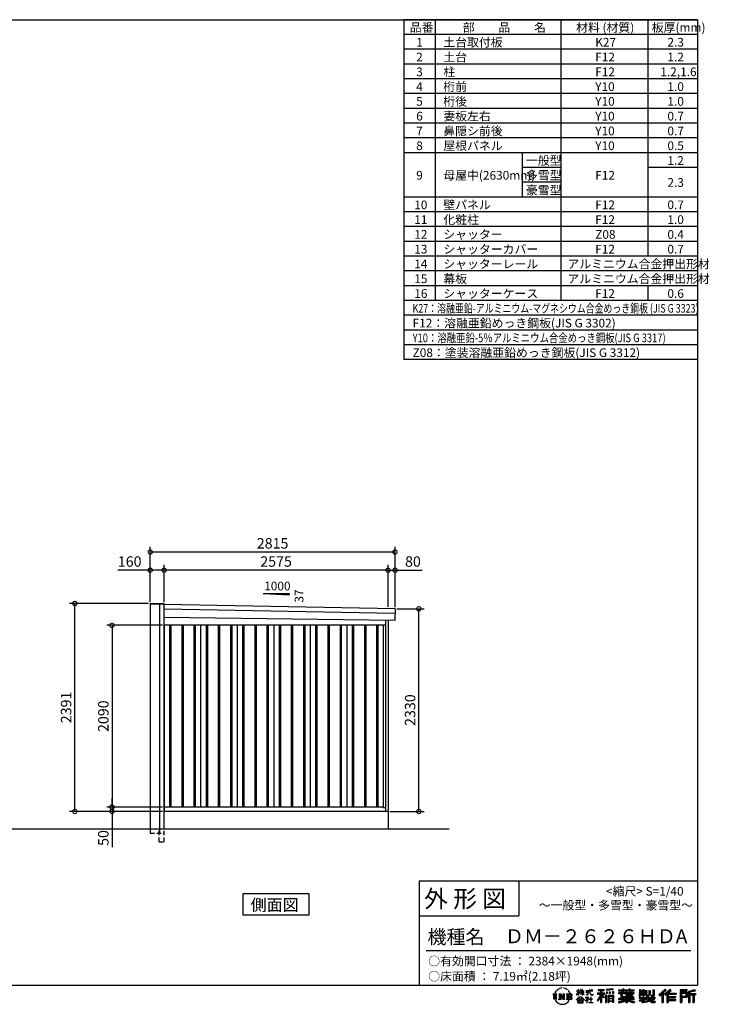
# Model space of a CAD drawing. Extents: x 220 to 16441, y -219 to 11106.
# Drawn here: x 8512 to 16441, y -219 to 11106 of the extents above; entities that cross this region are included whole.
import ezdxf

# ---------------------------------------------------------------- set-up
doc = ezdxf.new("R2010")
doc.units = 0
doc.header["$LTSCALE"] = 20
doc.header["$PDMODE"] = 3
doc.header["$PDSIZE"] = 2
doc.linetypes.add('HIDDEN', pattern=[0.375, 0.25, -0.125])
doc.layers.get('0').update_dxf_attribs({"linetype": 'CONTINUOUS'})
doc.layers.get('DEFPOINTS').update_dxf_attribs({"linetype": 'CONTINUOUS'})
for name, color, linetype in [('仕様書枠', 230, 'CONTINUOUS'), ('寸法', 4, 'CONTINUOUS'), ('文字', 7, 'CONTINUOUS'), ('破線', 2, 'HIDDEN'), ('細線', 5, 'CONTINUOUS'), ('部品1', 7, 'CONTINUOUS'), ('Ｇ．Ｌ', 30, 'CONTINUOUS')]:
    doc.layers.add(name, color=color, linetype=linetype)
doc.styles.get("Standard").update_dxf_attribs({"font": 'txt', "bigfont": 'bigfont.shx'})
doc.styles.add('STYLE1', font='isocp.shx', dxfattribs={"bigfont": 'bigfont.shx'})
doc.styles.add('STYLE2', font='txt')
doc.dimstyles.new('INABA_S40G', dxfattribs={"dimscale": 40, "dimtxt": 3, "dimasz": 2.5, "dimexe": 1.5, "dimexo": 0.5, "dimgap": 1, "dimtad": 3, "dimdec": 1, "dimdsep": 46, "dimtxsty": 'STYLE1', "dimblk1": 'DOTSMALL', "dimblk2": 'DOTSMALL', "dimsah": 1, "dimcen": 0, "dimclrt": 7, "dimadec": 0, "dimazin": 0, "dimtfac": 1, "dimtdec": 4, "dimtix": 1, "dimtmove": 0, "dimatfit": 3, "dimldrblk": 'DOTSMALL', "dimfxl": 1, "dimtolj": 1, "dimtzin": 0, "dimarcsym": 0})

# ---------------------------------------------------------------- blocks, each defined once
blk = doc.blocks.new('A$C1DBD7D49')
at = {"layer": '文字', "ltscale": 0.5}
for p, q in [((-1666, -100), (-1619, -100)), ((-1666, -100), (-1659, -106)), ((-1659, -106), (-1659, -160)), ((-1650, -100), (-1650, -165)), ((-1642, -100), (-1642, -165)), ((-1634, -74), (-1641, -89)), ((-1641, -89), (-1639, -89)), ((-1636, -82), (-1639, -89)), ((-1629, -71), (-1636, -82)), ((-1634, -74), (-1624, -61)), ((-1633, -100), (-1633, -165)), ((-1625, -66), (-1629, -71)), ((-1619, -100), (-1625, -105)), ((-1625, -105), (-1625, -160)), ((-1618, -48), (-1619, -53)), ((-1612, -59), (-1614, -59)), ((-1610, -43), (-1611, -45)), ((-1605, -53), (-1608, -53)), ((-1602, -42), (-1603, -45)), ((-1597, -49), (-1598, -49)), ((-1596, -100), (-1591, -104)), ((-1596, -100), (-1577, -100)), ((-1593, -32), (-1594, -34)), ((-1589, -37), (-1592, -38)), ((-1591, -104), (-1591, -160)), ((-1583, -29), (-1584, -31)), ((-1580, -40), (-1583, -40)), ((-1582, -100), (-1540, -159)), ((-1582, -100), (-1582, -165)), ((-1578, -113), (-1541, -165)), ((-1577, -100), (-1545, -145)), ((-1571, -36), (-1574, -35)), ((-1570, -25), (-1572, -26)), ((-1562, -31), (-1565, -31)), ((-1550, -100), (-1545, -103)), ((-1550, -100), (-1531, -100)), ((-1547, -30), (-1546, -30)), ((-1545, -103), (-1545, -145)), ((-1540, -100), (-1540, -165)), ((-1537, -26), (-1534, -27)), ((-1534, -34), (-1537, -35)), ((-1531, -100), (-1535, -103)), ((-1535, -103), (-1535, -161)), ((-1525, -38), (-1526, -38)), ((-1524, -29), (-1523, -30)), ((-1520, -41), (-1519, -41)), ((-1518, -36), (-1517, -37)), ((-1513, -43), (-1517, -44)), ((-1514, -33), (-1513, -35)), ((-1510, -100), (-1456, -100)), ((-1510, -100), (-1504, -103)), ((-1505, -49), (-1508, -49)), ((-1504, -40), (-1503, -42)), ((-1504, -103), (-1504, -161)), ((-1499, -53), (-1501, -53)), ((-1495, -46), (-1495, -48)), ((-1495, -100), (-1495, -165)), ((-1481, -66), (-1488, -58)), ((-1486, -100), (-1486, -165)), ((-1485, -65), (-1476, -79)), ((-1472, -80), (-1481, -66)), ((-1476, -79), (-1471, -88)), ((-1469, -89), (-1472, -79)), ((-1471, -88), (-1470, -89)), ((-1470, -89), (-1469, -89)), ((-1391, -63), (-1391, -66)), ((-1391, -63), (-1372, -63)), ((-1372, -66), (-1391, -66)), ((-1391, -111), (-1372, -71)), ((-1391, -111), (-1390, -112)), ((-1390, -112), (-1372, -78)), ((-1372, -63), (-1372, -50)), ((-1371, -50), (-1372, -50)), ((-1372, -66), (-1372, -71)), ((-1372, -78), (-1372, -114)), ((-1371, -50), (-1371, -63)), ((-1371, -63), (-1359, -63)), ((-1371, -66), (-1371, -75)), ((-1359, -66), (-1371, -66)), ((-1355, -88), (-1371, -75)), ((-1356, -90), (-1371, -81)), ((-1371, -81), (-1371, -114)), ((-1359, -63), (-1359, -66)), ((-1356, -90), (-1355, -88)), ((-1346, -50), (-1346, -66)), ((-1342, -50), (-1346, -50)), ((-1326, -66), (-1346, -66)), ((-1346, -80), (-1346, -83)), ((-1346, -80), (-1326, -80)), ((-1346, -83), (-1326, -83)), ((-1346, -104), (-1326, -86)), ((-1346, -104), (-1345, -106)), ((-1345, -106), (-1326, -88)), ((-1342, -50), (-1342, -63)), ((-1342, -63), (-1326, -63)), ((-1326, -50), (-1326, -63)), ((-1324, -50), (-1326, -50)), ((-1326, -66), (-1326, -80)), ((-1326, -83), (-1326, -86)), ((-1326, -88), (-1326, -114)), ((-1324, -63), (-1324, -50)), ((-1324, -63), (-1309, -63)), ((-1324, -80), (-1324, -66)), ((-1309, -66), (-1324, -66)), ((-1324, -80), (-1309, -80)), ((-1324, -88), (-1324, -83)), ((-1324, -83), (-1309, -83)), ((-1309, -107), (-1324, -88)), ((-1324, -114), (-1324, -90)), ((-1310, -108), (-1324, -90)), ((-1309, -107), (-1310, -108)), ((-1309, -63), (-1309, -66)), ((-1309, -80), (-1309, -83)), ((-1287, -62), (-1287, -65)), ((-1287, -62), (-1244, -62)), ((-1244, -65), (-1287, -65)), ((-1283, -79), (-1283, -81)), ((-1283, -79), (-1255, -79)), ((-1269, -81), (-1283, -81)), ((-1282, -111), (-1254, -107)), ((-1282, -109), (-1269, -107)), ((-1282, -109), (-1282, -111)), ((-1269, -81), (-1269, -107)), ((-1255, -81), (-1264, -81)), ((-1264, -81), (-1264, -106)), ((-1264, -106), (-1254, -104)), ((-1255, -79), (-1255, -81)), ((-1254, -104), (-1254, -107)), ((-1244, -50), (-1244, -62)), ((-1239, -50), (-1244, -50)), ((-1244, -65), (-1243, -70)), ((-1243, -70), (-1240, -86)), ((-1240, -86), (-1237, -94)), ((-1239, -62), (-1239, -50)), ((-1239, -62), (-1206, -62)), ((-1206, -65), (-1239, -65)), ((-1238, -75), (-1239, -65)), ((-1236, -86), (-1238, -75)), ((-1237, -94), (-1231, -103)), ((-1231, -95), (-1236, -86)), ((-1227, -102), (-1231, -95)), ((-1231, -103), (-1223, -110)), ((-1219, -108), (-1227, -102)), ((-1225, -50), (-1209, -50)), ((-1225, -50), (-1209, -50)), ((-1225, -50), (-1225, -50)), ((-1223, -110), (-1218, -113)), ((-1216, -109), (-1219, -108)), ((-1218, -113), (-1214, -114)), ((-1212, -110), (-1216, -109)), ((-1208, -109), (-1212, -110)), ((-1211, -114), (-1204, -111)), ((-1209, -50), (-1209, -50)), ((-1203, -106), (-1208, -109)), ((-1206, -62), (-1206, -65)), ((-1204, -111), (-1201, -109)), ((-1201, -109), (-1203, -106)), ((-1118, -112), (-1157, -174)), ((-1112, -110), (-1153, -176)), ((-1150, -86), (-1118, -86)), ((-1150, -86), (-1150, -101)), ((-1150, -93), (-1067, -93)), ((-1150, -101), (-1118, -101)), ((-1144, -47), (-1144, -59)), ((-1144, -47), (-1076, -47)), ((-1144, -52), (-1076, -52)), ((-1144, -59), (-1118, -59)), ((-1118, -59), (-1118, -86)), ((-1118, -101), (-1118, -112)), ((-1112, -51), (-1112, -199)), ((-1072, -139), (-1112, -94)), ((-1104, -59), (-1104, -86)), ((-1104, -59), (-1076, -59)), ((-1104, -86), (-1067, -86)), ((-1104, -112), (-1104, -199)), ((-1077, -143), (-1104, -112)), ((-1069, -136), (-1100, -101)), ((-1100, -101), (-1067, -101)), ((-1076, -59), (-1076, -47)), ((-1067, -101), (-1067, -86)), ((-977, -42), (-1049, -48)), ((-1049, -48), (-1049, -60)), ((-977, -50), (-1049, -56)), ((-977, -54), (-1049, -60)), ((-1049, -76), (-1040, -76)), ((-1049, -76), (-1049, -96)), ((-1040, -96), (-1049, -96)), ((-1044, -76), (-1044, -96)), ((-1040, -76), (-1040, -96)), ((-1017, -76), (-1006, -76)), ((-1017, -76), (-1017, -96)), ((-1006, -96), (-1017, -96)), ((-1011, -76), (-1011, -96)), ((-1006, -76), (-1006, -96)), ((-979, -70), (-968, -70)), ((-979, -70), (-979, -96)), ((-979, -96), (-968, -96)), ((-977, -42), (-977, -54)), ((-973, -70), (-973, -96)), ((-968, -70), (-968, -96)), ((-909, -54), (-909, -64)), ((-909, -54), (-859, -54)), ((-909, -58), (-731, -58)), ((-909, -64), (-859, -64)), ((-909, -88), (-909, -96)), ((-883, -88), (-909, -88)), ((-731, -92), (-909, -92)), ((-909, -96), (-883, -96)), ((-883, -78), (-883, -88)), ((-883, -78), (-867, -78)), ((-883, -96), (-883, -135)), ((-874, -78), (-874, -135)), ((-867, -78), (-867, -88)), ((-825, -88), (-867, -88)), ((-867, -96), (-867, -128)), ((-867, -96), (-825, -96)), ((-859, -42), (-859, -54)), ((-859, -42), (-847, -42)), ((-859, -64), (-859, -73)), ((-859, -73), (-847, -73)), ((-853, -42), (-853, -73)), ((-847, -54), (-847, -42)), ((-847, -54), (-787, -54)), ((-847, -64), (-787, -64)), ((-847, -73), (-847, -64)), ((-825, -78), (-825, -88)), ((-825, -78), (-812, -78)), ((-825, -96), (-825, -114)), ((-819, -78), (-819, -114)), ((-812, -78), (-812, -88)), ((-760, -88), (-812, -88)), ((-812, -96), (-812, -111)), ((-812, -96), (-760, -96)), ((-812, -111), (-760, -111)), ((-787, -42), (-787, -54)), ((-787, -42), (-776, -42)), ((-787, -64), (-787, -73)), ((-787, -73), (-776, -73)), ((-782, -42), (-782, -73)), ((-776, -54), (-776, -42)), ((-776, -54), (-731, -54)), ((-776, -73), (-776, -64)), ((-776, -64), (-731, -64)), ((-760, -78), (-748, -78)), ((-760, -78), (-760, -88)), ((-760, -96), (-760, -111)), ((-754, -78), (-754, -114)), ((-748, -78), (-748, -88)), ((-731, -88), (-748, -88)), ((-748, -96), (-748, -114)), ((-748, -96), (-731, -96)), ((-731, -64), (-731, -54)), ((-731, -96), (-731, -88)), ((-671, -80), (-671, -88)), ((-632, -80), (-671, -80)), ((-671, -88), (-632, -88)), ((-671, -101), (-671, -125)), ((-671, -101), (-632, -101)), ((-668, -47), (-668, -67)), ((-668, -47), (-656, -47)), ((-668, -67), (-632, -67)), ((-665, -101), (-665, -125)), ((-662, -47), (-662, -67)), ((-658, -108), (-658, -125)), ((-658, -108), (-632, -108)), ((-656, -47), (-656, -60)), ((-656, -60), (-632, -60)), ((-632, -47), (-632, -60)), ((-632, -47), (-618, -47)), ((-632, -67), (-632, -80)), ((-632, -88), (-632, -101)), ((-632, -108), (-632, -125)), ((-626, -47), (-626, -125)), ((-618, -47), (-618, -60)), ((-618, -60), (-586, -60)), ((-618, -67), (-618, -80)), ((-618, -67), (-586, -67)), ((-581, -80), (-618, -80)), ((-618, -88), (-581, -88)), ((-618, -88), (-618, -101)), ((-618, -101), (-581, -101)), ((-618, -108), (-618, -125)), ((-618, -108), (-593, -108)), ((-593, -108), (-593, -125)), ((-587, -101), (-587, -125)), ((-586, -60), (-586, -67)), ((-581, -88), (-581, -80)), ((-581, -101), (-581, -115)), ((-561, -60), (-561, -104)), ((-561, -60), (-546, -60)), ((-561, -104), (-546, -104)), ((-554, -60), (-554, -104)), ((-546, -60), (-546, -104)), ((-539, -112), (-534, -125)), ((-539, -112), (-514, -112)), ((-514, -54), (-498, -54)), ((-514, -54), (-514, -112)), ((-506, -54), (-506, -119)), ((-498, -54), (-498, -125)), ((-372, -43), (-447, -110)), ((-447, -110), (-436, -121)), ((-369, -47), (-444, -113)), ((-439, -118), (-364, -52)), ((-436, -121), (-413, -101)), ((-413, -101), (-413, -199)), ((-405, -88), (-405, -199)), ((-396, -86), (-361, -55)), ((-396, -86), (-396, -199)), ((-316, -47), (-382, -103)), ((-382, -103), (-371, -115)), ((-313, -50), (-379, -106)), ((-374, -112), (-307, -55)), ((-361, -55), (-372, -43)), ((-371, -115), (-353, -99)), ((-353, -99), (-353, -199)), ((-348, -90), (-348, -199)), ((-342, -91), (-304, -58)), ((-342, -91), (-248, -91)), ((-341, -97), (-341, -199)), ((-341, -97), (-248, -97)), ((-337, -103), (-337, -127)), ((-337, -103), (-248, -103)), ((-304, -58), (-316, -47)), ((-248, -91), (-248, -103)), ((-122, -52), (-199, -52)), ((-199, -52), (-199, -66)), ((-122, -56), (-199, -56)), ((-199, -62), (-122, -62)), ((-199, -66), (-122, -66)), ((-199, -79), (-122, -79)), ((-199, -79), (-199, -199)), ((-195, -84), (-126, -84)), ((-195, -84), (-195, -199)), ((-187, -84), (-187, -199)), ((-183, -91), (-137, -91)), ((-183, -125), (-183, -91)), ((-137, -91), (-137, -125)), ((-132, -84), (-132, -134)), ((-126, -84), (-126, -134)), ((-122, -66), (-122, -52)), ((-122, -79), (-122, -138)), ((-31, -52), (-105, -70)), ((-105, -70), (-105, -199)), ((-30, -56), (-101, -73)), ((-101, -73), (-101, -199)), ((-28, -62), (-97, -78)), ((-97, -78), (-97, -199)), ((-92, -77), (-92, -199)), ((-92, -100), (-25, -100)), ((-92, -107), (-25, -107)), ((-27, -66), (-88, -80)), ((-88, -80), (-88, -96)), ((-88, -96), (-25, -96)), ((-88, -111), (-88, -199)), ((-88, -111), (-57, -111)), ((-57, -111), (-57, -199)), ((-52, -107), (-52, -199)), ((-45, -107), (-45, -199)), ((-41, -111), (-41, -199)), ((-41, -111), (-25, -111)), ((-31, -52), (-27, -66)), ((-25, -96), (-25, -111)), ((-1616, -165), (-1625, -160)), ((-1599, -165), (-1591, -160)), ((-1569, -165), (-1599, -165)), ((-1574, -126), (-1547, -165)), ((-1574, -126), (-1574, -162)), ((-1569, -165), (-1574, -162)), ((-1529, -165), (-1547, -165)), ((-1529, -165), (-1535, -161)), ((-1512, -165), (-1504, -161)), ((-1456, -165), (-1512, -165)), ((-1460, -132), (-1486, -132)), ((-1394, -170), (-1362, -132)), ((-1391, -172), (-1394, -170)), ((-1358, -136), (-1391, -172)), ((-1384, -177), (-1384, -180)), ((-1314, -177), (-1384, -177)), ((-1384, -180), (-1370, -180)), ((-1370, -180), (-1377, -199)), ((-1377, -199), (-1377, -201)), ((-1377, -201), (-1376, -201)), ((-1376, -201), (-1320, -201)), ((-1371, -114), (-1372, -114)), ((-1370, -158), (-1370, -161)), ((-1328, -158), (-1370, -158)), ((-1370, -161), (-1328, -161)), ((-1364, -180), (-1369, -189)), ((-1369, -189), (-1369, -193)), ((-1369, -193), (-1366, -198)), ((-1366, -198), (-1328, -198)), ((-1364, -180), (-1330, -180)), ((-1362, -132), (-1336, -132)), ((-1340, -136), (-1358, -136)), ((-1305, -170), (-1340, -136)), ((-1336, -132), (-1302, -168)), ((-1325, -189), (-1330, -180)), ((-1328, -161), (-1328, -158)), ((-1328, -198), (-1325, -194)), ((-1318, -195), (-1327, -180)), ((-1327, -180), (-1314, -180)), ((-1324, -114), (-1326, -114)), ((-1325, -194), (-1325, -189)), ((-1320, -201), (-1319, -201)), ((-1319, -201), (-1318, -200)), ((-1318, -196), (-1318, -195)), ((-1318, -199), (-1318, -196)), ((-1318, -200), (-1318, -199)), ((-1314, -180), (-1314, -177)), ((-1302, -168), (-1305, -170)), ((-1262, -154), (-1291, -178)), ((-1291, -178), (-1289, -180)), ((-1289, -180), (-1275, -170)), ((-1288, -142), (-1288, -145)), ((-1275, -142), (-1288, -142)), ((-1288, -145), (-1269, -145)), ((-1272, -135), (-1275, -135)), ((-1275, -135), (-1275, -142)), ((-1275, -170), (-1275, -200)), ((-1275, -200), (-1272, -200)), ((-1273, -167), (-1254, -151)), ((-1259, -179), (-1273, -167)), ((-1272, -142), (-1272, -135)), ((-1257, -142), (-1272, -142)), ((-1272, -171), (-1261, -181)), ((-1272, -200), (-1272, -171)), ((-1269, -145), (-1265, -146)), ((-1265, -146), (-1261, -150)), ((-1261, -150), (-1262, -154)), ((-1261, -181), (-1259, -179)), ((-1259, -147), (-1258, -147)), ((-1258, -147), (-1259, -147)), ((-1258, -147), (-1258, -147)), ((-1256, -142), (-1257, -142)), ((-1255, -143), (-1256, -142)), ((-1254, -144), (-1255, -143)), ((-1254, -145), (-1254, -144)), ((-1254, -151), (-1254, -145)), ((-1249, -197), (-1229, -197)), ((-1249, -200), (-1249, -197)), ((-1206, -200), (-1249, -200)), ((-1247, -158), (-1247, -161)), ((-1229, -158), (-1247, -158)), ((-1247, -161), (-1229, -161)), ((-1226, -136), (-1229, -136)), ((-1229, -136), (-1229, -158)), ((-1229, -161), (-1229, -197)), ((-1226, -158), (-1226, -136)), ((-1208, -158), (-1226, -158)), ((-1226, -161), (-1208, -161)), ((-1226, -197), (-1226, -161)), ((-1226, -197), (-1206, -197)), ((-1214, -114), (-1211, -114)), ((-1208, -161), (-1208, -158)), ((-1206, -197), (-1206, -200)), ((-1157, -174), (-1148, -180)), ((-1118, -133), (-1148, -180)), ((-1118, -133), (-1118, -199)), ((-1118, -199), (-1104, -199)), ((-1069, -136), (-1077, -143)), ((-1049, -115), (-1059, -115)), ((-1059, -115), (-1059, -199)), ((-1059, -199), (-1049, -199)), ((-1053, -115), (-1053, -199)), ((-1049, -115), (-1049, -199)), ((-1030, -115), (-968, -115)), ((-1030, -115), (-1030, -199)), ((-1030, -199), (-1021, -199)), ((-1026, -121), (-972, -121)), ((-1026, -121), (-1026, -199)), ((-972, -154), (-1026, -154)), ((-972, -185), (-1026, -185)), ((-978, -127), (-1021, -127)), ((-1021, -127), (-1021, -150)), ((-978, -150), (-1021, -150)), ((-1021, -157), (-1021, -181)), ((-978, -157), (-1021, -157)), ((-978, -181), (-1021, -181)), ((-978, -188), (-1021, -188)), ((-1021, -188), (-1021, -199)), ((-978, -127), (-978, -150)), ((-978, -157), (-978, -181)), ((-978, -188), (-978, -199)), ((-968, -199), (-978, -199)), ((-972, -121), (-972, -199)), ((-968, -115), (-968, -199)), ((-909, -151), (-909, -162)), ((-825, -151), (-909, -151)), ((-731, -155), (-909, -155)), ((-909, -162), (-829, -162)), ((-909, -189), (-909, -202)), ((-883, -135), (-825, -135)), ((-867, -128), (-739, -128)), ((-825, -114), (-748, -114)), ((-825, -135), (-825, -151)), ((-825, -175), (-825, -199)), ((-825, -199), (-808, -199)), ((-817, -128), (-817, -199)), ((-808, -135), (-739, -135)), ((-808, -135), (-808, -151)), ((-731, -151), (-808, -151)), ((-808, -175), (-808, -199)), ((-805, -162), (-731, -162)), ((-739, -128), (-739, -135)), ((-731, -162), (-731, -151)), ((-726, -189), (-730, -202)), ((-674, -170), (-637, -161)), ((-674, -170), (-670, -184)), ((-671, -125), (-658, -125)), ((-671, -139), (-671, -149)), ((-671, -139), (-584, -139)), ((-567, -145), (-671, -179)), ((-671, -149), (-579, -149)), ((-670, -184), (-641, -178)), ((-639, -191), (-641, -178)), ((-638, -198), (-639, -191)), ((-632, -201), (-638, -198)), ((-637, -161), (-600, -149)), ((-635, -167), (-628, -195)), ((-632, -125), (-618, -125)), ((-626, -202), (-632, -201)), ((-628, -195), (-554, -171)), ((-609, -199), (-626, -202)), ((-572, -157), (-624, -173)), ((-624, -173), (-621, -188)), ((-621, -188), (-563, -170)), ((-586, -193), (-609, -199)), ((-593, -125), (-584, -125)), ((-553, -183), (-586, -193)), ((-584, -125), (-584, -139)), ((-581, -115), (-564, -115)), ((-576, -115), (-576, -148)), ((-563, -170), (-572, -157)), ((-567, -145), (-552, -175)), ((-564, -115), (-564, -139)), ((-564, -139), (-490, -139)), ((-555, -149), (-503, -149)), ((-555, -149), (-543, -170)), ((-543, -191), (-553, -183)), ((-538, -184), (-552, -175)), ((-500, -158), (-546, -179)), ((-505, -151), (-543, -170)), ((-521, -200), (-543, -191)), ((-506, -196), (-538, -184)), ((-535, -119), (-506, -119)), ((-534, -125), (-498, -125)), ((-498, -162), (-528, -179)), ((-512, -186), (-528, -179)), ((-492, -202), (-521, -200)), ((-500, -187), (-512, -186)), ((-506, -149), (-490, -149)), ((-491, -196), (-506, -196)), ((-505, -151), (-498, -162)), ((-489, -187), (-500, -187)), ((-489, -187), (-492, -202)), ((-490, -139), (-490, -149)), ((-413, -199), (-396, -199)), ((-353, -199), (-337, -199)), ((-341, -133), (-256, -133)), ((-341, -167), (-256, -167)), ((-337, -127), (-256, -127)), ((-337, -139), (-256, -139)), ((-337, -139), (-337, -160)), ((-337, -160), (-256, -160)), ((-337, -173), (-256, -173)), ((-337, -173), (-337, -199)), ((-256, -127), (-256, -139)), ((-256, -160), (-256, -173)), ((-199, -199), (-183, -199)), ((-187, -134), (-126, -134)), ((-183, -125), (-137, -125)), ((-183, -138), (-122, -138)), ((-183, -138), (-183, -199)), ((-105, -199), (-88, -199)), ((-57, -199), (-41, -199))]:
    blk.add_line(p, q, dxfattribs=at)
for centre, radius, start, end in [((-1479, -116), 16.9, 286.5831, 66.13), ((-1479, -116), 25.6, 300.5927, 37.1442), ((-1456, -114), 13.7, 269.3005, 90), ((-1456, -114), 9.32, 315.5889, 53.4026), ((-1556, -125), 93.4, 210.2857, 329.7143), ((-1479, -149), 16.9, 289.4126, 79.2283), ((-1479, -149), 25.6, 321.4818, 59.4073), ((-1456, -151), 14.1, 270, 89.3005), ((-1456, -151), 9.77, 307.0633, 43.5664), ((-946, 54), 245, 278.7186, 298.6175), ((-946, 57), 255, 278.3891, 300.4556), ((-946, 54), 259, 278.2472, 297.7523), ((-688, 56), 255, 239.4845, 260.757), ((-688, 54), 259, 242.2477, 260.65), ((-688, 54), 245, 241.3825, 261.0056)]:
    blk.add_arc(centre, radius, start, end, dxfattribs=at)
blk = doc.blocks.new('A$C1F774D1D')
at = {"layer": '部品1', "ltscale": 50}
blk.add_blockref('A$C1DBD7D49', (0, 0), dxfattribs=at)
blk = doc.blocks.new('A$C208C3351')
at = {"layer": '部品1', "ltscale": 50}
blk.add_blockref('A$C1F774D1D', (0, 0), dxfattribs=at)
blk = doc.blocks.new('_DOTSMALL')
at = {"color": 0, "linetype": 'ByBlock', "ltscale": 50, "const_width": 0.5}
blk.add_lwpolyline([(-0.0625, 0, 1), (0.0625, 0, 1)], format="xyb", close=True, dxfattribs=at)
blk = doc.blocks.new('*D66')
at = {"layer": 'DEFPOINTS', "color": 0}
for p in [(10173, 4140), (9574, 2050), (10173, 2050)]:
    blk.add_point(p, dxfattribs=at)
at = {"layer": '寸法', "color": 0, "lineweight": -2}
for p, q in [((10153, 4140), (9514, 4140)), ((9574, 4140), (9574, 2050)), ((10153, 2050), (9514, 2050))]:
    blk.add_line(p, q, dxfattribs=at)
at = {"layer": '寸法', "color": 0, "lineweight": -2, "xscale": 100, "yscale": 100, "zscale": 100}
for p, rotation in [((9574, 4140), 90), ((9574, 2050), 270)]:
    blk.add_blockref('_DOTSMALL', p, dxfattribs=dict(at, rotation=rotation))
at = {"layer": '寸法', "color": 7, "insert": (9474, 3095), "char_height": 120, "attachment_point": 5, "rotation": 90, "style": 'STYLE1'}
blk.add_mtext('\\A1;2090', dxfattribs=at)
blk = doc.blocks.new('*D67')
at = {"layer": 'DEFPOINTS', "color": 0}
for p in [(12828, 4330), (13101, 4330), (12748, 2000)]:
    blk.add_point(p, dxfattribs=at)
at = {"layer": '寸法', "color": 0, "lineweight": -2}
for p, q in [((12848, 4330), (13161, 4330)), ((13101, 2000), (13101, 4330)), ((12768, 2000), (13161, 2000))]:
    blk.add_line(p, q, dxfattribs=at)
at = {"layer": '寸法', "color": 0, "lineweight": -2, "xscale": 100, "yscale": 100, "zscale": 100}
for p, rotation in [((13101, 4330), 90), ((13101, 2000), 270)]:
    blk.add_blockref('_DOTSMALL', p, dxfattribs=dict(at, rotation=rotation))
at = {"layer": '寸法', "color": 7, "insert": (13001, 3165), "char_height": 120, "attachment_point": 5, "rotation": 90, "style": 'STYLE1'}
blk.add_mtext('\\A1;2330', dxfattribs=at)
blk = doc.blocks.new('*D68')
at = {"layer": 'DEFPOINTS', "color": 0, "ltscale": 50}
for p in [(10173, 4774), (10173, 4385), (12748, 4333)]:
    blk.add_point(p, dxfattribs=at)
at = {"layer": '寸法', "color": 0, "lineweight": -2, "ltscale": 50}
for p, q in [((10173, 4405), (10173, 4834)), ((12748, 4774), (10173, 4774)), ((12748, 4353), (12748, 4834))]:
    blk.add_line(p, q, dxfattribs=at)
at = {"layer": '寸法', "color": 0, "lineweight": -2, "ltscale": 50, "xscale": 100, "yscale": 100, "zscale": 100, "rotation": 180}
blk.add_blockref('_DOTSMALL', (10173, 4774), dxfattribs=at)
at = {"layer": '寸法', "color": 0, "lineweight": -2, "ltscale": 50, "xscale": 100, "yscale": 100, "zscale": 100}
blk.add_blockref('_DOTSMALL', (12748, 4774), dxfattribs=at)
at = {"layer": '寸法', "color": 7, "ltscale": 50, "insert": (11460, 4874), "char_height": 120, "attachment_point": 5, "style": 'STYLE1'}
blk.add_mtext('\\A1;2575', dxfattribs=at)
blk = doc.blocks.new('*D69')
at = {"layer": 'DEFPOINTS', "color": 0, "linetype": 'ByBlock', "ltscale": 50}
for p in [(10013, 4774), (10013, 4385), (10173, 4385)]:
    blk.add_point(p, dxfattribs=at)
at = {"layer": '寸法', "color": 0, "linetype": 'ByBlock', "lineweight": -2, "ltscale": 50}
for p, q in [((10013, 4774), (9641, 4774)), ((10013, 4405), (10013, 4834)), ((10173, 4774), (10013, 4774)), ((10173, 4405), (10173, 4834))]:
    blk.add_line(p, q, dxfattribs=at)
at = {"layer": '寸法', "color": 0, "linetype": 'ByBlock', "lineweight": -2, "ltscale": 50, "xscale": 100, "yscale": 100, "zscale": 100, "rotation": 180}
blk.add_blockref('_DOTSMALL', (10013, 4774), dxfattribs=at)
at = {"layer": '寸法', "color": 0, "linetype": 'ByBlock', "lineweight": -2, "ltscale": 50, "xscale": 100, "yscale": 100, "zscale": 100}
blk.add_blockref('_DOTSMALL', (10173, 4774), dxfattribs=at)
at = {"layer": '寸法', "color": 7, "linetype": 'ByBlock', "ltscale": 50, "insert": (9777, 4874), "char_height": 120, "attachment_point": 5, "style": 'STYLE1'}
blk.add_mtext('\\A1;160', dxfattribs=at)
blk = doc.blocks.new('*D70')
at = {"layer": 'DEFPOINTS', "color": 0, "linetype": 'ByBlock', "ltscale": 50}
for p in [(10013, 4983), (10013, 4385), (12828, 4330)]:
    blk.add_point(p, dxfattribs=at)
at = {"layer": '寸法', "color": 0, "linetype": 'ByBlock', "lineweight": -2, "ltscale": 50}
for p, q in [((10013, 4405), (10013, 5043)), ((12828, 4983), (10013, 4983)), ((12828, 4350), (12828, 5043))]:
    blk.add_line(p, q, dxfattribs=at)
at = {"layer": '寸法', "color": 0, "linetype": 'ByBlock', "lineweight": -2, "ltscale": 50, "xscale": 100, "yscale": 100, "zscale": 100, "rotation": 180}
blk.add_blockref('_DOTSMALL', (10013, 4983), dxfattribs=at)
at = {"layer": '寸法', "color": 0, "linetype": 'ByBlock', "lineweight": -2, "ltscale": 50, "xscale": 100, "yscale": 100, "zscale": 100}
blk.add_blockref('_DOTSMALL', (12828, 4983), dxfattribs=at)
at = {"layer": '寸法', "color": 7, "linetype": 'ByBlock', "ltscale": 50, "insert": (11420, 5083), "char_height": 120, "attachment_point": 5, "style": 'STYLE1'}
blk.add_mtext('\\A1;2815', dxfattribs=at)
blk = doc.blocks.new('*D71')
at = {"layer": 'DEFPOINTS', "color": 0, "ltscale": 50}
for p in [(12828, 4774), (12748, 4333), (12828, 4330)]:
    blk.add_point(p, dxfattribs=at)
at = {"layer": '寸法', "color": 0, "lineweight": -2, "ltscale": 50}
for p, q in [((12748, 4353), (12748, 4834)), ((12748, 4774), (12828, 4774)), ((12828, 4350), (12828, 4834)), ((12828, 4774), (13140, 4774))]:
    blk.add_line(p, q, dxfattribs=at)
at = {"layer": '寸法', "color": 0, "lineweight": -2, "ltscale": 50, "xscale": 100, "yscale": 100, "zscale": 100, "rotation": 180}
blk.add_blockref('_DOTSMALL', (12748, 4774), dxfattribs=at)
at = {"layer": '寸法', "color": 0, "lineweight": -2, "ltscale": 50, "xscale": 100, "yscale": 100, "zscale": 100}
blk.add_blockref('_DOTSMALL', (12828, 4774), dxfattribs=at)
at = {"layer": '寸法', "color": 7, "ltscale": 50, "insert": (13034, 4874), "char_height": 120, "attachment_point": 5, "style": 'STYLE1'}
blk.add_mtext('\\A1;80', dxfattribs=at)
blk = doc.blocks.new('*D72')
at = {"layer": 'DEFPOINTS', "color": 0}
for p in [(9146, 4391), (10013, 4391), (10173, 2000)]:
    blk.add_point(p, dxfattribs=at)
at = {"layer": '寸法', "color": 0, "lineweight": -2}
for p, q in [((9993, 4391), (9086, 4391)), ((9146, 2000), (9146, 4391)), ((10153, 2000), (9086, 2000))]:
    blk.add_line(p, q, dxfattribs=at)
at = {"layer": '寸法', "color": 0, "lineweight": -2, "xscale": 100, "yscale": 100, "zscale": 100}
for p, rotation in [((9146, 4391), 90), ((9146, 2000), 270)]:
    blk.add_blockref('_DOTSMALL', p, dxfattribs=dict(at, rotation=rotation))
at = {"layer": '寸法', "color": 7, "insert": (9046, 3196), "char_height": 120, "attachment_point": 5, "rotation": 90, "style": 'STYLE1'}
blk.add_mtext('\\A1;2391', dxfattribs=at)
blk = doc.blocks.new('*D73')
at = {"layer": 'DEFPOINTS', "color": 0}
for p in [(10173, 2050), (9574, 2000), (10173, 2000)]:
    blk.add_point(p, dxfattribs=at)
at = {"layer": '寸法', "color": 0, "lineweight": -2}
for p, q in [((10153, 2050), (9514, 2050)), ((9574, 2050), (9574, 2150)), ((9574, 2050), (9574, 2000)), ((10153, 2000), (9514, 2000)), ((9574, 2000), (9574, 1588))]:
    blk.add_line(p, q, dxfattribs=at)
at = {"layer": '寸法', "color": 0, "lineweight": -2, "xscale": 100, "yscale": 100, "zscale": 100}
for p, rotation in [((9574, 2050), 270), ((9574, 2000), 90)]:
    blk.add_blockref('_DOTSMALL', p, dxfattribs=dict(at, rotation=rotation))
at = {"layer": '寸法', "color": 7, "insert": (9474, 1694), "char_height": 120, "attachment_point": 5, "rotation": 90, "style": 'STYLE1'}
blk.add_mtext('\\A1;50', dxfattribs=at)

msp = doc.modelspace()

# ---------------------------------------------------------------- linework, layer by layer
at = {"layer": '仕様書枠', "ltscale": 50}
for p, q in [((220, 11105.6), (16307.2, 11105.6)), ((220, 11105.6), (16307.2, 11105.6)), ((220, 11105.6), (16307.2, 11105.6)), ((16307.2, 11105.6), (12927.2, 11105.6)), ((12927.2, 11105.6), (12927.2, 7195.6)), ((13290.2, 11105.6), (13290.2, 7875.6)), ((14735.2, 11105.6), (14735.2, 7875.6)), ((15735.2, 11105.6), (15735.2, 8385.6)), ((16307.2, 11105.6), (16307.2, 0)), ((16307.2, 11105.6), (16307.2, 7195.6)), ((16307.2, 10935.6), (12927.2, 10935.6)), ((16307.2, 10765.6), (12927.2, 10765.6)), ((16307.2, 10595.6), (12927.2, 10595.6)), ((16307.2, 10425.6), (12927.2, 10425.6)), ((16307.2, 10255.6), (12927.2, 10255.6)), ((16307.2, 10085.6), (12927.2, 10085.6)), ((16307.2, 9915.6), (12927.2, 9915.6)), ((16307.2, 9745.6), (12927.2, 9745.6)), ((14735.2, 9575.6), (12927.2, 9575.6)), ((14290.2, 9575.6), (14290.2, 9065.6)), ((16307.2, 9575.6), (14735.2, 9575.6)), ((14735.2, 9405.6), (14290.2, 9405.6)), ((16307.2, 9405.6), (15735.2, 9405.6)), ((14735.2, 9235.6), (14290.2, 9235.6)), ((16307.2, 9065.6), (12927.2, 9065.6)), ((16307.2, 8895.6), (12927.2, 8895.6)), ((16307.2, 8725.6), (12927.2, 8725.6)), ((16307.2, 8555.6), (12927.2, 8555.6)), ((16307.2, 8385.6), (12927.2, 8385.6)), ((16307.2, 8215.6), (12927.2, 8215.6)), ((16307.2, 8045.6), (12927.2, 8045.6)), ((15735.2, 8045.6), (15735.2, 7875.6)), ((16307.2, 7875.6), (12927.2, 7875.6)), ((16307.2, 7705.6), (12927.2, 7705.6)), ((16307.2, 7535.6), (12927.2, 7535.6)), ((16307.2, 7365.6), (12927.2, 7365.6)), ((16307.2, 7195.6), (12927.2, 7195.6)), ((13107.2, 1200), (16307.2, 1200)), ((16307.2, 1200), (16307.2, 0)), ((13107.2, 800), (14251.2, 800)), ((220, 0), (16307.2, 0))]:
    msp.add_line(p, q, dxfattribs=at)
at = {"layer": '仕様書枠', "linetype": 'Continuous', "ltscale": 50}
for p, q in [((13107.2, 1200), (13107.2, 0)), ((14251.2, 1200), (14251.2, 800))]:
    msp.add_line(p, q, dxfattribs=at)
at = {"layer": '文字', "color": 7, "ltscale": 50}
msp.add_line((13187.2, 400), (16227.2, 400), dxfattribs=at)
at = {"layer": '破線', "ltscale": 10}
for p, q in [((10012.69997682, 1800), (10012.69997682, 1750)), ((10012.69997682, 1750), (10172.69997682, 1750)), ((10114.69997682, 1650), (10114.69997682, 1800)), ((10122.67128953, 1750), (10122.67128953, 1800)), ((10172.69997682, 1650), (10172.69997682, 1800)), ((10114.69997682, 1650), (10172.69997682, 1650))]:
    msp.add_line(p, q, dxfattribs=at)
at = {"layer": '細線'}
for p, q in [((10235.19997682, 4140), (10235.19997682, 2050)), ((10250.19997682, 4140), (10250.19997682, 2050)), ((10375.19997682, 4140), (10375.19997682, 2050)), ((10390.19997682, 4140), (10390.19997682, 2050)), ((10515.19997682, 4140), (10515.19997682, 2050)), ((10530.19997682, 4140), (10530.19997682, 2050)), ((10655.19997682, 4140), (10655.19997682, 2050)), ((10670.19997682, 4140), (10670.19997682, 2050)), ((10795.19997682, 4140), (10795.19997682, 2050)), ((10810.19997682, 4140), (10810.19997682, 2050)), ((10935.19997682, 4140), (10935.19997682, 2050)), ((10950.19997682, 4140), (10950.19997682, 2050)), ((11075.19997682, 4140), (11075.19997682, 2050)), ((11090.19997682, 4140), (11090.19997682, 2050)), ((11215.19997682, 4140), (11215.19997682, 2050)), ((11230.19997682, 4140), (11230.19997682, 2050)), ((11355.19997682, 4140), (11355.19997682, 2050)), ((11370.19997682, 4140), (11370.19997682, 2050)), ((11495.19997682, 4140), (11495.19997682, 2050)), ((11510.19997682, 4140), (11510.19997682, 2050)), ((11635.19997682, 4140), (11635.19997682, 2050)), ((11650.19997682, 4140), (11650.19997682, 2050)), ((11775.19997682, 4140), (11775.19997682, 2050)), ((11790.19997682, 4140), (11790.19997682, 2050)), ((11915.19997682, 4140), (11915.19997682, 2050)), ((11930.19997682, 4140), (11930.19997682, 2050)), ((12055.19997682, 4140), (12055.19997682, 2050)), ((12070.19997682, 4140), (12070.19997682, 2050)), ((12195.19997682, 4140), (12195.19997682, 2050)), ((12210.19997682, 4140), (12210.19997682, 2050)), ((12335.19997682, 4140), (12335.19997682, 2050)), ((12350.19997682, 4140), (12350.19997682, 2050)), ((12475.19997682, 4140), (12475.19997682, 2050)), ((12490.19997682, 4140), (12490.19997682, 2050)), ((12615.19997682, 4140), (12615.19997682, 2050)), ((12630.19997682, 4140), (12630.19997682, 2050))]:
    msp.add_line(p, q, dxfattribs=at)
at = {"layer": '部品1', "ltscale": 50}
for p, q in [((11310.19997682, 4505.86814264), (11610.19997682, 4505.86814264)), ((11610.19997682, 4505.86814264), (11610.19997682, 4490.33416206)), ((10012.69997682, 4390.7), (10012.69997682, 1800)), ((10012.69997682, 4390.7), (10172.69997682, 4390.7)), ((10012.69997682, 4385.7), (10172.69997682, 4385.7)), ((10122.67128953, 1800), (10122.67128953, 4390.7)), ((10172.69997682, 1800), (10172.69997682, 4390.7))]:
    msp.add_line(p, q, dxfattribs=at)
at = {"layer": '部品1'}
for p, q in [((11310.19997682, 4505.86814264), (11610.19997682, 4490.33416206)), ((12827.69997682, 4330.0996163), (10172.69997682, 4379.02092148)), ((10172.69997682, 4329.02092148), (12827.02835806, 4280.11199162)), ((12827.69997682, 4330.0996163), (12825.87142954, 4194.0034547)), ((12825.87142954, 4194.0034547), (10172.69997682, 4229.65067191)), ((12719.69997682, 4194.93533447), (12719.69997682, 2000)), ((12750.69997682, 4194.56632638), (12750.69997682, 1800)), ((10172.69997682, 4140.00000354), (10172.69997682, 2000)), ((12719.69996068, 4140), (10172.69997682, 4140)), ((10592.69997682, 4140), (10592.69997682, 2050)), ((11012.69997682, 4140), (11012.69997682, 2050)), ((11432.69997682, 4140), (11432.69997682, 2050)), ((11852.69997682, 4140), (11852.69997682, 2050)), ((12272.69997682, 4140), (12272.69997682, 2050)), ((12692.69997682, 4140), (12692.69997682, 2041)), ((12692.70000999, 2050), (10172.69997687, 2050)), ((12719.69997682, 2041), (12692.69997682, 2041)), ((12750.69996068, 2000), (10172.69997682, 2000))]:
    msp.add_line(p, q, dxfattribs=at)
msp.add_lwpolyline([(11078.4646437, 1050), (11078.4646437, 810.10767845), (11841.93530993, 810.10767845), (11841.93530993, 1050)], close=True, dxfattribs=at)
at = {"layer": 'Ｇ．Ｌ'}
msp.add_line((3970, 1800), (13450.69997682, 1800), dxfattribs=at)

# ---------------------------------------------------------------- block references
at = {"layer": '部品1', "ltscale": 50}
msp.add_blockref('A$C208C3351', (16307.2, 0), dxfattribs=at)

# ---------------------------------------------------------------- texts
at = {"layer": '文字', "color": 7, "ltscale": 50}
for s, height, style, p in [('品番', 100, 'STYLE1', (12997.4251856, 10966.01374588)), ('部\u3000\u3000品\u3000\u3000名', 100, 'STYLE1', (13607.03840939, 10966.01374588)), ('材料 (材質)', 100, 'STYLE1', (14909.79774614, 10966.01374588)), ('板厚(mm)', 100, 'STYLE1', (15779.79774614, 10966.01374588)), ('1', 100, 'STYLE1', (13071.19032245, 10796.01374588)), ('土台取付板', 100, 'STYLE1', (13383.11819017, 10796.01374588)), ('K27', 100, 'STYLE1', (15129.53942315, 10796.01374588)), ('2.3', 100, 'STYLE1', (15959.79774614, 10796.01374588)), ('2', 100, 'STYLE1', (13071.19032245, 10626.01374588)), ('土台', 100, 'STYLE1', (13383.11819017, 10626.01374588)), ('F12', 100, 'STYLE1', (15129.53942315, 10626.01374588)), ('1.2', 100, 'STYLE1', (15959.79774614, 10626.01374588)), ('3', 100, 'STYLE1', (13071.19032245, 10456.01374588)), ('柱', 100, 'STYLE1', (13383.11819017, 10456.01374588)), ('F12', 100, 'STYLE1', (15129.53942315, 10456.01374588)), ('1.2,1.6', 100, 'STYLE1', (15878.80074876, 10456.01374588)), ('4', 100, 'STYLE1', (13071.19032245, 10286.01374588)), ('桁前', 100, 'STYLE1', (13383.11819017, 10286.01374588)), ('Y10', 100, 'STYLE1', (15129.53942315, 10286.01374588)), ('1.0', 100, 'STYLE1', (15959.79774614, 10286.01374588)), ('5', 100, 'STYLE1', (13071.19032245, 10116.01374588)), ('桁後', 100, 'STYLE1', (13383.11819017, 10116.01374588)), ('Y10', 100, 'STYLE1', (15129.53942315, 10116.01374588)), ('1.0', 100, 'STYLE1', (15959.79774614, 10116.01374588)), ('6', 100, 'STYLE1', (13071.19032245, 9946.01374588)), ('妻板左右', 100, 'STYLE1', (13383.11819017, 9946.01374588)), ('Y10', 100, 'STYLE1', (15129.53942315, 9946.01374588)), ('0.7', 100, 'STYLE1', (15959.79774614, 9946.01374588)), ('7', 100, 'STYLE1', (13071.19032245, 9776.01374588)), ('鼻隠シ前後', 100, 'STYLE1', (13383.11819017, 9776.01374588)), ('Y10', 100, 'STYLE1', (15129.53942315, 9776.01374588)), ('0.7', 100, 'STYLE1', (15959.79774614, 9776.01374588)), ('8', 100, 'STYLE1', (13071.19032245, 9606.01374588)), ('屋根パネル', 100, 'STYLE1', (13383.11819017, 9606.01374588)), ('Y10', 100, 'STYLE1', (15129.53942315, 9606.01374588)), ('0.5', 100, 'STYLE1', (15959.79774614, 9606.01374588)), ('一般型', 100, 'STYLE1', (14333.11819017, 9436.01374588)), ('1.2', 100, 'STYLE1', (15959.79774614, 9436.01374588)), ('9', 100, 'STYLE1', (13071.19032245, 9266.01374588)), ('母屋中(2630mm)', 100, 'STYLE1', (13383.11819017, 9266.01374588)), ('多雪型', 100, 'STYLE1', (14333.11819017, 9266.01374588)), ('F12', 100, 'STYLE1', (15129.53942315, 9266.01374588)), ('豪雪型', 100, 'STYLE1', (14333.11819017, 9096.01374588)), ('2.3', 100, 'STYLE1', (15959.79774614, 9183.68895623)), ('10', 100, 'STYLE1', (13048.77747366, 8926.01374588)), ('壁パネル', 100, 'STYLE1', (13383.11819017, 8926.01374588)), ('F12', 100, 'STYLE1', (15129.53942315, 8926.01374588)), ('0.7', 100, 'STYLE1', (15959.79774614, 8926.01374588)), ('11', 100, 'STYLE1', (13048.77747366, 8756.01374588)), ('化粧柱', 100, 'STYLE1', (13383.11819017, 8756.01374588)), ('F12', 100, 'STYLE1', (15129.53942315, 8756.01374588)), ('1.0', 100, 'STYLE1', (15959.79774614, 8756.01374588)), ('12', 100, 'STYLE1', (13048.77747366, 8586.01374588)), ('シャッター', 100, 'STYLE1', (13383.11819017, 8586.01374588)), ('Z08', 100, 'STYLE1', (15129.53942315, 8586.01374588)), ('0.4', 100, 'STYLE1', (15959.79774614, 8586.01374588)), ('13', 100, 'STYLE1', (13048.77747366, 8416.01374588)), ('シャッターカバー', 100, 'STYLE1', (13383.11819017, 8416.01374588)), ('F12', 100, 'STYLE1', (15129.53942315, 8416.01374588)), ('0.7', 100, 'STYLE1', (15959.79774614, 8416.01374588)), ('14', 100, 'STYLE1', (13048.77747366, 8246.01374588)), ('シャッターレール', 100, 'STYLE1', (13383.11819017, 8246.01374588)), ('アルミニウム合金押出形材', 100, 'STYLE1', (14809.79774614, 8246.01374588)), ('15', 100, 'STYLE1', (13048.77747366, 8076.01374588)), ('幕板', 100, 'STYLE1', (13383.11819017, 8076.01374588)), ('アルミニウム合金押出形材', 100, 'STYLE1', (14809.79774614, 8076.01374588)), ('16', 100, 'STYLE1', (13048.77747366, 7906.01374588)), ('シャッターケース', 100, 'STYLE1', (13383.11819017, 7906.01374588)), ('F12', 100, 'STYLE1', (15129.53942315, 7906.01374588)), ('0.6', 100, 'STYLE1', (15959.79774614, 7906.01374588)), ('F12：溶融亜鉛めっき鋼板(JIS G 3302)', 100, 'STYLE1', (13029.83081657, 7566.01374588)), ('Z08：塗装溶融亜鉛めっき鋼板(JIS G 3312)', 100, 'STYLE1', (13029.83081657, 7226.01374588)), ('\u3000\u3000\u3000\u3000      <縮尺> S=1/40', 100, 'STYLE2', (14524.13183722, 1031.55770629)), ('外 形 図', 200, 'STYLE2', (13162.97905658, 895.09060743)), ('～一般型・多雪型・豪雪型～', 100, 'STYLE2', (14480.25258558, 871.17445907)), ('機種名', 160, 'STYLE2', (13201.43669998, 477.2740661)), ('ＤＭ－２６２６ＨＤA', 160, 'STYLE2', (14091.43920156, 483.89671299)), ('○有効開口寸法 ： 2384×1948(mm)', 100, 'STYLE2', (13209.40534422, 228.54352426)), ('○床面積 ： 7.19㎡(2.18坪) \u3000', 100, 'STYLE2', (13209.40534422, 52.8794955)), ('ai', 1, 'STYLE2', (16307.2, 0))]:
    msp.add_text(s, height=height, dxfattribs=dict(at, style=style)).set_placement(p)
at = {"layer": '文字', "color": 7, "ltscale": 50, "style": 'STYLE1'}
for s, width, p in [('K27：溶融亜鉛-アルミニウム-マグネシウム合金めっき鋼板 (JIS G 3323)', 0.75, (13029.83081657, 7736.01374588)), ('Y10：溶融亜鉛-5％アルミニウム合金めっき鋼板(JIS G 3317)', 0.79, (13029.83081657, 7396.01374588))]:
    msp.add_text(s, height=100, dxfattribs=dict(at, width=width)).set_placement(p)
at = {"layer": '部品1', "ltscale": 50}
msp.add_text('1000', height=100, dxfattribs=at).set_placement((11323.46781204, 4541.7521648))
msp.add_text('37', height=100, rotation=90, dxfattribs=at).set_placement((11774.12801708, 4401.298586))
at = {"layer": '部品1', "style": 'STYLE2'}
msp.add_text('側面図', height=135, dxfattribs=at).set_placement((11167.91074513, 857.10647078))

# ---------------------------------------------------------------- dimensions: what is measured, and where the dimension line sits
at = {"layer": '寸法', "linetype": 'ByBlock', "ltscale": 50}
for base, p1, picture, middle in [((10012.69997682, 4983.25133154), (12827.69997682, 4330.0996163), '*D70', (11420.19997682, 4983.25133154)), ((10012.69997682, 4773.65745712), (10172.69997682, 4385.2), '*D69', (9776.65273273, 4773.65745712))]:
    dim = msp.add_linear_dim(base=base, p1=p1, p2=(10012.69997682, 4385.2), dimstyle='INABA_S40G', override={"dimtdec": 1, "dimtix": 0}, dxfattribs=at)
    dim.commit()
    dim.dimension.update_dxf_attribs({"geometry": picture, "text_midpoint": middle, "dimtype": 160})
at = {"layer": '寸法', "ltscale": 50}
for base, p1, p2, override, picture, middle in [((10172.69997682, 4773.65745712), (12747.69997682, 4332.56347107), (10172.69997682, 4385.2), {"dimtdec": 1, "dimtix": 0}, '*D68', (11460.19997682, 4773.65745712)), ((12827.6999768195, 4773.6574571226), (12747.6999768187, 4332.5634710744), (12827.6999768195, 4330.0996162983), {"dimdec": 8, "dimtdec": 1, "dimtix": 0}, '*D71', (13033.747220914, 4773.6574571226))]:
    dim = msp.add_linear_dim(base=base, p1=p1, p2=p2, dimstyle='INABA_S40G', override=override, dxfattribs=at)
    dim.commit()
    dim.dimension.update_dxf_attribs({"geometry": picture, "text_midpoint": middle, "dimtype": 160})
at = {"layer": '寸法'}
for base, p1, p2, override, picture, middle in [((9145.60449011, 4391), (10172.69997682, 2000), (10012.69997682, 4391), {"dimtdec": 1, "dimtix": 0}, '*D72', (9045.59267908, 3195.5)), ((13100.69998386, 4329.9996163), (12747.69997682, 2000.00000354), (12827.69997682, 4329.9996163), {"dimdec": 1, "dimtdec": 1, "dimtix": 0}, '*D67', (13000.68817284, 3164.99980992)), ((9573.94982446, 2050), (10172.69997682, 4140), (10172.69997682, 2050), {"dimtdec": 1, "dimtix": 0}, '*D66', (9473.93801343, 3095)), ((9573.94982446, 2000), (10172.69997687, 2050), (10172.69997682, 2000), {"dimtdec": 1, "dimtix": 0}, '*D73', (9473.94982446, 1693.95275591))]:
    dim = msp.add_linear_dim(base=base, p1=p1, p2=p2, angle=90, dimstyle='INABA_S40G', override=override, dxfattribs=at)
    dim.commit()
    dim.dimension.update_dxf_attribs({"geometry": picture, "text_midpoint": middle})

doc.saveas('drawing.dxf')
